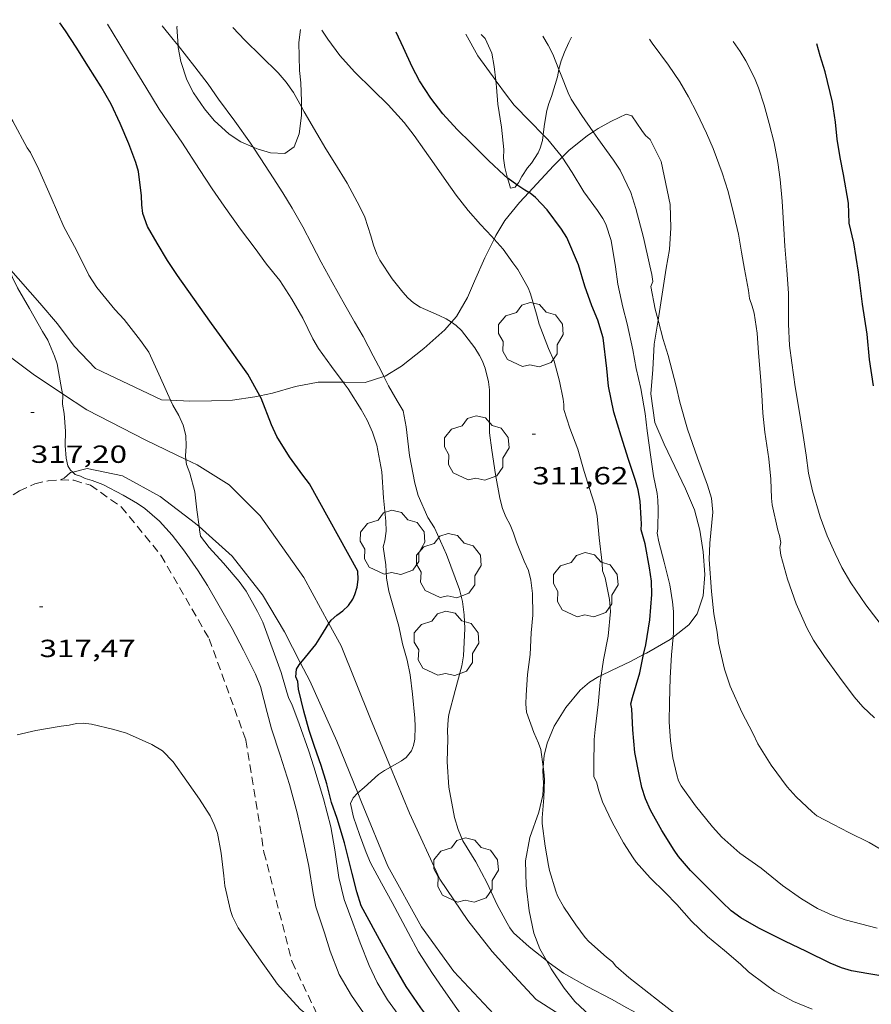
# Model space of a CAD drawing. Units: inches. Extents: x 455000 to 456000, y 4602498 to 4603000.
# Drawn here: x 455096 to 455147, y 4602596 to 4602656 of the extents above; entities that cross this region are included whole.
import ezdxf
from ezdxf.enums import TextEntityAlignment as Align

# ---------------------------------------------------------------- set-up
doc = ezdxf.new("R2010")
doc.units = ezdxf.units.IN
doc.header["$MEASUREMENT"] = 0
doc.linetypes.add('TRAZOS', pattern=[0.75, 0.5, -0.25])
for name, color, linetype, lineweight in [('ARBRE', 7, 'Continuous', 0), ('BOSC', 7, 'Continuous', 0), ('CAMI i PISTA FORESTAL', 7, 'Continuous', 0), ('CORBA DE NIVELL', 7, 'Continuous', 0), ('CORBA MESTRA', 7, 'Continuous', 0), ('COTA ALTIMETRICA', 7, 'Continuous', 0), ('PARCEL-LA DE CONREU', 7, 'Continuous', 0)]:
    doc.layers.add(name, color=color, linetype=linetype, lineweight=lineweight)
doc.styles.add('Style-Arial', font='ARIAL.TTF')
doc.linetypes.add('bosc', pattern='A,-2.235,[9,dgnlstyle-mataro.shx,S=0.035752,R=0,X=0,Y=0],-2.235', length=4.47)

# ---------------------------------------------------------------- blocks, each defined once
blk = doc.blocks.new('COTA')
at = {"color": 0, "linetype": 'ByBlock', "lineweight": -2}
blk.add_line((0, 0), (0.2, 0), dxfattribs=at)
blk = doc.blocks.new('ARBRE')
at = {"color": 0, "linetype": 'ByBlock', "lineweight": -2, "flags": 128}
blk.add_lwpolyline([(-0.507, -1.872), (-1.415, -1.448), (-1.697, -0.94), (-1.675, -0.342), (-1.951, 0.138), (-1.943, 0.686), (-1.511, 1.208), (-0.871, 1.406), (-0.543, 1.846), (-0.027, 2.012), (0.541, 1.882), (0.933, 1.428), (1.495, 1.262), (1.921, 0.694), (1.969, 0.068), (1.593, -0.562), (1.593, -1.098), (1.229, -1.618), (0.505, -1.886), (-0.049, -1.762), (-0.507, -1.872)], dxfattribs=at)

msp = doc.modelspace()

# ---------------------------------------------------------------- linework, layer by layer
at = {"layer": 'BOSC', "color": 3, "linetype": 'bosc', "lineweight": 20}
for points in [[(455105.068, 4602655.378, 317.262), (455105.064, 4602655.306, 317.251), (455105.129, 4602654.202, 317.02)], [(455112.61, 4602650.478, 314.502), (455112.617, 4602650.838, 314.443), (455112.565, 4602651.944, 314.171), (455112.49, 4602652.693, 313.987), (455112.443, 4602654.379, 313.723), (455112.553, 4602655.17, 313.623)], [(455123.497, 4602654.867, 312.475), (455123.732, 4602654.617, 312.475), (455124.14, 4602653.741, 312.475), (455124.285, 4602652.934, 312.459), (455124.373, 4602652.08, 312.438)], [(455128.198, 4602652.744, 313.784), (455128.204, 4602652.777, 313.795), (455128.33, 4602653.266, 313.955), (455128.533, 4602653.799, 314.075), (455128.802, 4602654.378, 314.171), (455128.956, 4602654.715, 314.188)], [(455105.129, 4602654.202, 317.02), (455105.136, 4602654.087, 316.995), (455105.3, 4602653.225, 316.843), (455105.67, 4602652.126, 316.675), (455106.071, 4602651.343, 316.563), (455106.733, 4602650.371, 316.443), (455107.324, 4602649.652, 316.379), (455108.218, 4602648.822, 316.235), (455108.934, 4602648.357, 316.011), (455109.671, 4602648.045, 315.729)], [(455127.248, 4602648.789, 312.395), (455127.27, 4602648.949, 312.395), (455127.313, 4602649.292, 312.411), (455127.38, 4602649.798, 312.507), (455127.469, 4602650.27, 312.699), (455127.59, 4602650.697, 312.923), (455127.749, 4602651.111, 313.131), (455128.119, 4602652.298, 313.627), (455128.198, 4602652.744, 313.784)], [(455124.373, 4602652.08, 312.438), (455124.414, 4602651.676, 312.427), (455124.508, 4602650.649, 312.427), (455124.717, 4602649.262, 312.427), (455124.862, 4602647.898, 312.427), (455124.84, 4602647.385, 312.419), (455124.935, 4602646.817, 312.403), (455125.094, 4602646.166, 312.391)], [(455109.671, 4602648.045, 315.729), (455109.976, 4602647.915, 315.611), (455110.738, 4602647.706, 315.371), (455111.604, 4602647.668, 315.107), (455112.156, 4602648.065, 314.915), (455112.469, 4602648.86, 314.747), (455112.599, 4602649.957, 314.587), (455112.61, 4602650.478, 314.502)], [(455134.205, 4602637.559, 313.966), (455134.705, 4602640.709, 314.042), (455134.905, 4602641.845, 313.962), (455134.986, 4602643.152, 313.898), (455134.95, 4602644.572, 313.914), (455134.397, 4602647.173, 313.93), (455133.737, 4602648.508, 313.93), (455133.447, 4602648.754, 313.93), (455133.223, 4602649.046, 313.93), (455132.621, 4602649.934, 313.93), (455132.272, 4602650.041, 313.93), (455131.846, 4602649.841, 313.93), (455131.355, 4602649.594, 313.978), (455130.579, 4602649.168, 314.17), (455130.269, 4602648.97, 314.308)], [(455125.66, 4602645.766, 312.42), (455125.749, 4602645.892, 312.427), (455125.953, 4602646.269, 312.427), (455126.308, 4602646.781, 312.427), (455126.548, 4602647.066, 312.427), (455126.951, 4602647.69, 312.427), (455127.066, 4602647.986, 312.411), (455127.2, 4602648.451, 312.395), (455127.248, 4602648.789, 312.395)], [(455130.269, 4602648.97, 314.308), (455129.931, 4602648.754, 314.458), (455128.807, 4602647.849, 314.986), (455128.394, 4602647.428, 315.158)], [(455128.394, 4602647.428, 315.158), (455127.883, 4602646.909, 315.37), (455126.865, 4602645.825, 315.722), (455126.378, 4602645.303, 315.871)], [(455125.094, 4602646.166, 312.391), (455125.139, 4602645.982, 312.387), (455125.264, 4602645.552, 312.395), (455125.558, 4602645.621, 312.411), (455125.66, 4602645.766, 312.42)], [(455126.378, 4602645.303, 315.871), (455125.816, 4602644.7, 316.042), (455124.922, 4602643.606, 316.346), (455124.384, 4602642.701, 316.538), (455124.272, 4602642.472, 316.576)], [(455124.272, 4602642.472, 316.576), (455123.718, 4602641.336, 316.762), (455123.089, 4602639.919, 316.906), (455122.663, 4602638.938, 316.97), (455122.001, 4602637.791, 316.97), (455121.691, 4602637.438, 316.97)], [(455104.678, 4602632.712, 319.576), (455104.131, 4602632.739, 319.738), (455100.133, 4602634.627, 320.586), (455098.846, 4602635.992, 320.874), (455097.82, 4602637.344, 321.098), (455096.753, 4602638.589, 321.242), (455094.863, 4602640.757, 321.291)], [(455121.691, 4602637.438, 316.97), (455121.283, 4602636.975, 316.97), (455120.026, 4602635.841, 317.034), (455118.666, 4602634.771, 317.21), (455117.676, 4602634.176, 317.418), (455117.596, 4602634.151, 317.439)], [(455135.121, 4602618.358, 313.76), (455136.078, 4602619.11, 313.354), (455136.573, 4602619.77, 313.178), (455136.948, 4602620.852, 313.114), (455137.038, 4602622.146, 313.29), (455136.949, 4602623.529, 313.562), (455136.732, 4602624.842, 313.818), (455136.407, 4602626.06, 313.914), (455135.876, 4602627.348, 313.914), (455134.585, 4602630.057, 313.994), (455134.022, 4602631.363, 313.946), (455133.778, 4602633.106, 313.898), (455133.887, 4602634.569, 313.898), (455133.976, 4602636.116, 313.93), (455134.205, 4602637.559, 313.966)], [(455115.132, 4602633.806, 318.016), (455113.614, 4602633.813, 318.106), (455112.235, 4602633.55, 318.106), (455110.842, 4602633.141, 318.106), (455110.093, 4602632.979, 318.129)], [(455117.596, 4602634.151, 317.439), (455116.46, 4602633.793, 317.738), (455115.221, 4602633.805, 318.01), (455115.132, 4602633.806, 318.016)], [(455110.093, 4602632.979, 318.129), (455109.791, 4602632.913, 318.138), (455108.424, 4602632.717, 318.362), (455107.151, 4602632.666, 318.778), (455105.851, 4602632.654, 319.226), (455104.678, 4602632.712, 319.576)], [(455133.334, 4602617.297, 314.2), (455133.498, 4602617.382, 314.186), (455134.944, 4602618.219, 313.834), (455135.121, 4602618.358, 313.76)], [(455130.76, 4602616.038, 314.296), (455131.396, 4602616.34, 314.282), (455132.538, 4602616.885, 314.266), (455133.334, 4602617.297, 314.2)], [(455127.246, 4602610.499, 314.565), (455127.306, 4602611.191, 314.49), (455127.493, 4602611.927, 314.426), (455127.905, 4602612.958, 314.378), (455128.611, 4602614.097, 314.362), (455129.484, 4602615.138, 314.346), (455130.054, 4602615.634, 314.33), (455130.619, 4602615.971, 314.298), (455130.76, 4602616.038, 314.296)], [(455127.444, 4602598.755, 316.653), (455127.041, 4602599.462, 316.634), (455126.682, 4602600.421, 316.554), (455126.394, 4602601.782, 316.346), (455126.226, 4602603.305, 316.074), (455126.178, 4602604.795, 315.802), (455126.439, 4602606.208, 315.594), (455126.976, 4602607.756, 315.306), (455127.228, 4602608.792, 315.002), (455127.265, 4602609.463, 314.778), (455127.229, 4602610.297, 314.586), (455127.246, 4602610.499, 314.565)], [(455132.149, 4602594.287, 316.586), (455130.919, 4602594.872, 316.65), (455130.095, 4602595.408, 316.666), (455129.156, 4602596.274, 316.682), (455128.529, 4602597.085, 316.682), (455127.726, 4602598.261, 316.666), (455127.444, 4602598.755, 316.653)]]:
    msp.add_polyline3d(points, dxfattribs=at)
at = {"layer": 'CAMI i PISTA FORESTAL', "color": 7, "linetype": 'Continuous', "lineweight": 0}
for points in [[(455088.563, 4602641.425, 318.013), (455088.959, 4602640.869, 317.989), (455091.189, 4602638.528, 317.677), (455093.252, 4602636.614, 317.581), (455096.362, 4602634.299, 317.305), (455098.132, 4602633.108, 316.997)], [(455098.132, 4602633.108, 316.997), (455099.595, 4602632.123, 316.741), (455103.172, 4602630.292, 316.329), (455105.607, 4602629.125, 315.997)], [(455105.607, 4602629.125, 315.997), (455106.281, 4602628.802, 315.905), (455108.219, 4602627.59, 315.709), (455110.114, 4602625.714, 315.497), (455112.743, 4602621.979, 315.377), (455114.273, 4602619.182, 315.013)], [(455098.748, 4602628.362, 317.047), (455098.609, 4602628.328, 317.101), (455098.224, 4602627.98, 317.425), (455098.011, 4602627.883, 317.361)], [(455106.399, 4602625.067, 316.009), (455106.195, 4602625.25, 316.025), (455104.039, 4602626.871, 316.081), (455101.759, 4602628.126, 316.413), (455099.615, 4602628.573, 316.705), (455098.748, 4602628.362, 317.047)], [(455112.553, 4602616.783, 315.061), (455111.569, 4602618.676, 315.369), (455110.243, 4602620.912, 315.701), (455108.406, 4602623.263, 315.849), (455106.399, 4602625.067, 316.009)], [(455114.273, 4602619.182, 315.013), (455115.009, 4602617.837, 314.837), (455116.797, 4602613.4, 314.233), (455118.001, 4602610.481, 314)], [(455116.014, 4602608.914, 314.043), (455114.75, 4602612.055, 314.389), (455113.116, 4602615.701, 314.885), (455112.553, 4602616.783, 315.061)], [(455118.001, 4602610.481, 314), (455119.153, 4602607.691, 313.777), (455120.994, 4602603.696, 313.509), (455122.689, 4602601.192, 313.281), (455124.151, 4602599.305, 313.197), (455125.497, 4602597.83, 313.201), (455126.827, 4602596.398, 313.145), (455128.948, 4602595.056, 313.169), (455132.441, 4602593.317, 313.045), (455136.23, 4602591.512, 313.037), (455138.927, 4602590.93, 313.045), (455139.883, 4602590.893, 312.971)], [(455143.537, 4602588.797, 312.982), (455140.169, 4602588.327, 313.173), (455136.208, 4602588.865, 313.245), (455132.099, 4602590.27, 313.273), (455128.288, 4602592.519, 313.277), (455124.257, 4602595.522, 313.453), (455121.845, 4602598.101, 313.493), (455119.875, 4602600.803, 313.573), (455117.835, 4602604.483, 313.765), (455116.24, 4602608.352, 313.981), (455116.014, 4602608.914, 314.043)]]:
    msp.add_polyline3d(points, dxfattribs=at)
at = {"layer": 'CORBA DE NIVELL', "color": 30, "linetype": 'Continuous', "lineweight": 0, "flags": 128}
for points, elevation in [([(455104.678, 4602632.712), (455104.058, 4602634.07), (455103.35, 4602635.626), (455102.86, 4602636.332), (455101.863, 4602637.602), (455101.293, 4602638.208), (455100.204, 4602639.546), (455099.735, 4602640.287), (455098.973, 4602641.8), (455098.219, 4602643.225), (455097.451, 4602644.992), (455096.691, 4602646.691), (455096.198, 4602647.723), (455095.998, 4602648.008), (455095.117, 4602649.622), (455094.262, 4602651.045), (455093.213, 4602652.621), (455092.208, 4602654.09), (455091.179, 4602655.601), (455091.09, 4602655.766)], 316), ([(455111.3, 4602639.96), (455110.49, 4602640.964), (455109.802, 4602641.903), (455108.909, 4602643.075), (455107.928, 4602644.468), (455107.205, 4602645.515), (455106.429, 4602646.686), (455105.354, 4602648.34), (455104.731, 4602649.251), (455103.995, 4602650.343), (455103.17, 4602651.675), (455102.248, 4602653.187), (455101.541, 4602654.372), (455100.865, 4602655.495)], 314), ([(455105.129, 4602654.202), (455104.843, 4602654.571), (455104.167, 4602655.403)], 313), ([(455112.61, 4602650.478), (455112.116, 4602651.354), (455111.673, 4602651.986), (455111.198, 4602652.547), (455110.168, 4602653.564), (455109.175, 4602654.529), (455108.447, 4602655.284)], 312), ([(455124.272, 4602642.472), (455124.139, 4602642.622), (455123.451, 4602643.361), (455122.713, 4602644.206), (455121.976, 4602645.14), (455121.389, 4602645.97), (455120.642, 4602647.038), (455120.059, 4602647.871), (455119.434, 4602648.742), (455118.826, 4602649.547), (455117.849, 4602650.615), (455116.932, 4602651.507), (455115.818, 4602652.616), (455114.938, 4602653.587), (455114.206, 4602654.583), (455113.83, 4602655.135)], 311), ([(455124.373, 4602652.08), (455123.286, 4602653.584), (455122.555, 4602654.893)], 309), ([(455128.198, 4602652.744), (455127.839, 4602653.671), (455127.553, 4602654.232), (455127.221, 4602654.763)], 308), ([(455147.313, 4602613.477), (455146.609, 4602614.126), (455146.088, 4602614.738), (455145.199, 4602615.937), (455144.296, 4602617.18), (455143.62, 4602618.172), (455143.211, 4602618.93), (455142.577, 4602620.381), (455142.053, 4602621.86), (455141.641, 4602623.314), (455141.583, 4602623.787), (455141.638, 4602624.099), (455141.554, 4602624.519), (455141.457, 4602624.846), (455141.114, 4602626.368), (455141.089, 4602626.781), (455141.039, 4602627.918), (455140.908, 4602629.159), (455140.671, 4602630.78), (455140.562, 4602631.92), (455140.488, 4602633.035), (455140.415, 4602634.151), (455140.301, 4602635.59), (455140.201, 4602636.78), (455140.03, 4602637.993), (455139.917, 4602638.412), (455139.738, 4602638.877), (455139.676, 4602639.357), (455139.452, 4602640.645), (455139.268, 4602641.683), (455139.072, 4602642.772), (455138.818, 4602643.888), (455138.458, 4602645.35), (455138.089, 4602646.498), (455137.552, 4602647.962), (455137.148, 4602648.901), (455136.561, 4602650.116), (455136.057, 4602651.101), (455135.534, 4602651.994), (455134.839, 4602653.002), (455133.848, 4602654.354), (455133.682, 4602654.584)], 307), ([(455147.927, 4602618.84), (455146.801, 4602620.322), (455145.882, 4602621.642), (455145.332, 4602622.574), (455144.926, 4602623.433), (455144.459, 4602624.498), (455144.026, 4602625.645), (455143.563, 4602627.22), (455143.329, 4602628.287), (455143.171, 4602629.377), (455143.007, 4602630.581), (455142.753, 4602632.088), (455142.513, 4602633.517), (455142.306, 4602634.978), (455142.177, 4602636.021), (455142.119, 4602637.323), (455142.106, 4602639.204), (455142.014, 4602640.59), (455141.885, 4602642.037), (455141.824, 4602643.093), (455141.728, 4602644.765), (455141.595, 4602646.078), (455141.459, 4602647.115), (455141.231, 4602648.313), (455140.939, 4602649.476), (455140.628, 4602650.596), (455140.295, 4602651.637), (455140.041, 4602652.236), (455139.527, 4602653.278), (455139.176, 4602653.842), (455138.755, 4602654.443)], 306), ([(455121.691, 4602637.438), (455121.369, 4602637.651), (455120.947, 4602637.849), (455119.789, 4602638.352), (455119.395, 4602638.608), (455119.048, 4602638.922), (455118.74, 4602639.258), (455118.1, 4602640.06), (455117.351, 4602641.2), (455117.168, 4602641.565), (455116.964, 4602642.101), (455116.81, 4602642.662)], 312), ([(455115.132, 4602633.806), (455114.421, 4602634.757), (455113.631, 4602635.85), (455113.291, 4602636.432), (455112.689, 4602637.676), (455112.013, 4602638.843), (455111.3, 4602639.96)], 314), ([(455127.444, 4602598.755), (455126.405, 4602599.592), (455125.457, 4602600.437), (455125.222, 4602600.752), (455125.066, 4602601.023), (455124.464, 4602602.14), (455123.854, 4602603.451), (455123.159, 4602604.751), (455122.386, 4602606.022), (455122.094, 4602606.697), (455121.872, 4602607.425), (455121.541, 4602609.259), (455121.44, 4602610.804), (455121.464, 4602612.193), (455121.46, 4602612.693), (455121.483, 4602613.359), (455121.533, 4602613.663), (455121.907, 4602615.116), (455122.322, 4602616.623), (455122.417, 4602617.226), (455122.511, 4602618.884), (455122.467, 4602619.708), (455122.351, 4602620.515), (455122.171, 4602621.239), (455121.91, 4602621.94), (455121.391, 4602623.364), (455120.661, 4602624.972), (455120.27, 4602625.606), (455119.681, 4602626.937), (455119.482, 4602627.681), (455119.158, 4602629.364), (455118.94, 4602631.091), (455118.772, 4602632.077)], 313), ([(455113.858, 4602594.915), (455113.653, 4602594.993), (455113.316, 4602595.196), (455112.548, 4602595.796), (455111.862, 4602596.546), (455111.145, 4602597.333), (455110.763, 4602597.872), (455110.172, 4602598.723), (455109.417, 4602599.801), (455108.777, 4602600.744), (455108.424, 4602601.429), (455108.308, 4602601.797), (455107.968, 4602603.293), (455107.903, 4602603.902), (455107.745, 4602605.271), (455107.526, 4602606.47), (455107.323, 4602607.011), (455107.066, 4602607.525), (455106.423, 4602608.54), (455105.664, 4602609.624), (455104.833, 4602610.805), (455104.179, 4602611.466)], 318), ([(455123.602, 4602589.415), (455121.916, 4602590.853), (455121.395, 4602591.465), (455120.659, 4602592.474), (455119.877, 4602593.591), (455119.1, 4602594.659), (455118.461, 4602595.495), (455117.815, 4602596.376), (455117.183, 4602597.432), (455116.697, 4602598.46)], 316)]:
    msp.add_lwpolyline(points, dxfattribs=dict(at, elevation=elevation))
at = {"layer": 'CORBA DE NIVELL', "color": 30, "linetype": 'Continuous', "lineweight": 0}
for points, elevation in [([(455109.671, 4602648.045), (455109.516, 4602648.281), (455108.578, 4602649.627), (455107.577, 4602650.952), (455106.944, 4602651.857), (455106.137, 4602652.903), (455105.129, 4602654.202)], 313), ([(455130.269, 4602648.97), (455129.58, 4602649.963), (455128.952, 4602650.944), (455128.764, 4602651.331), (455128.33, 4602652.404), (455128.198, 4602652.744)], 308), ([(455127.248, 4602648.789), (455126.455, 4602649.602), (455125.489, 4602650.59), (455125.018, 4602651.188), (455124.394, 4602652.05), (455124.373, 4602652.08)], 309), ([(455116.81, 4602642.662), (455116.435, 4602643.811), (455116.147, 4602644.425), (455115.365, 4602645.87), (455114.634, 4602647.067), (455114.092, 4602647.932), (455113.543, 4602648.862), (455112.779, 4602650.177), (455112.61, 4602650.478)], 312), ([(455128.394, 4602647.428), (455128.329, 4602647.525), (455127.53, 4602648.499), (455127.248, 4602648.789)], 309), ([(455134.205, 4602637.559), (455134.027, 4602638.222), (455133.779, 4602639.602), (455133.889, 4602639.904), (455133.834, 4602640.338), (455133.71, 4602640.857), (455133.328, 4602642.567), (455132.855, 4602644.331), (455132.549, 4602645.298), (455131.917, 4602646.653), (455131.506, 4602647.254), (455130.549, 4602648.566), (455130.269, 4602648.97)], 308), ([(455117.596, 4602634.151), (455117.427, 4602634.493), (455116.956, 4602635.409), (455116.344, 4602636.577), (455115.825, 4602637.464), (455115.227, 4602638.486), (455114.47, 4602639.86), (455113.793, 4602641.071), (455113.233, 4602642.163), (455112.686, 4602643.216), (455112.049, 4602644.356), (455111.483, 4602645.269), (455110.889, 4602646.181), (455110.138, 4602647.33), (455109.671, 4602648.045)], 313), ([(455135.121, 4602618.358), (455135.146, 4602618.639), (455135.15, 4602619.911), (455135.085, 4602620.505), (455134.92, 4602621.522), (455134.58, 4602622.901), (455134.246, 4602624.137), (455134.161, 4602624.649), (455134.191, 4602624.948), (455134.215, 4602626.113), (455134.202, 4602626.655), (455134.152, 4602627.054), (455133.941, 4602628.137), (455133.762, 4602629.257), (455133.547, 4602630.855), (455133.42, 4602631.914), (455133.159, 4602633.43), (455132.888, 4602634.627), (455132.688, 4602635.756), (455132.343, 4602637.336), (455132.075, 4602638.355), (455131.776, 4602639.743), (455131.63, 4602640.802), (455131.362, 4602642.392), (455131.049, 4602643.369), (455130.861, 4602643.721), (455130.532, 4602644.198), (455129.716, 4602645.342), (455129.004, 4602646.513), (455128.394, 4602647.428)], 309), ([(455130.76, 4602616.038), (455130.901, 4602616.974), (455131.195, 4602618.41), (455131.328, 4602619.914), (455131.274, 4602620.633), (455131.007, 4602621.941), (455130.837, 4602622.373), (455130.813, 4602622.84), (455130.631, 4602624.383), (455130.51, 4602625.685), (455130.376, 4602626.343), (455130.167, 4602626.983), (455129.737, 4602628.4), (455129.341, 4602629.74), (455128.862, 4602631.016), (455128.504, 4602632.142), (455128.507, 4602632.451), (455128.451, 4602632.774), (455128.246, 4602633.87), (455127.904, 4602635.077), (455127.571, 4602635.845), (455127.009, 4602637.317), (455126.845, 4602637.934), (455126.486, 4602639.152), (455126.336, 4602639.526), (455125.714, 4602640.624), (455125.419, 4602641.038), (455124.819, 4602641.853), (455124.272, 4602642.472)], 311), ([(455098.132, 4602633.108), (455098.039, 4602633.651), (455097.804, 4602634.913), (455097.646, 4602635.383), (455097.243, 4602636.356), (455096.917, 4602636.87), (455096.132, 4602638.278), (455095.394, 4602639.52), (455095.101, 4602640.154), (455094.863, 4602640.757)], 317), ([(455127.246, 4602610.499), (455127.099, 4602611.559), (455126.974, 4602611.94), (455126.688, 4602612.585), (455126.24, 4602613.818), (455126.2, 4602614.308), (455126.211, 4602614.843), (455126.292, 4602616.087), (455126.45, 4602617.311), (455126.527, 4602618.624), (455126.622, 4602619.682), (455126.609, 4602620.997), (455126.508, 4602621.804), (455126.354, 4602622.4), (455126.103, 4602622.961), (455125.629, 4602624.105), (455125.458, 4602624.663), (455125.251, 4602625.168), (455124.995, 4602625.638), (455124.777, 4602626.159), (455124.613, 4602626.777), (455124.351, 4602628.21), (455124.13, 4602629.677), (455123.997, 4602630.731), (455123.996, 4602631.067), (455124.003, 4602632.278), (455124, 4602633.336), (455123.939, 4602633.82), (455123.74, 4602634.648), (455123.554, 4602635.123), (455123.393, 4602635.43), (455123.104, 4602635.877), (455122.3, 4602636.935), (455121.986, 4602637.243), (455121.691, 4602637.438)], 312), ([(455148.264, 4602605.176), (455146.993, 4602605.917), (455145.763, 4602606.516), (455144.828, 4602607.014), (455143.834, 4602607.534), (455143.547, 4602607.777), (455142.565, 4602608.691), (455142.037, 4602609.293), (455141.059, 4602610.591), (455140.253, 4602611.896), (455139.941, 4602612.543), (455139.279, 4602613.817), (455138.575, 4602615.38), (455138.23, 4602616.423), (455137.871, 4602617.983), (455137.778, 4602618.665), (455137.591, 4602619.77), (455137.448, 4602621.125), (455137.303, 4602623.055), (455137.337, 4602624.045), (455137.516, 4602625.923), (455137.438, 4602626.767), (455137.199, 4602627.562), (455136.593, 4602629.223), (455135.988, 4602630.958), (455135.517, 4602632.586), (455135.3, 4602633.572), (455134.821, 4602635.414), (455134.519, 4602636.389), (455134.205, 4602637.559)], 308), ([(455118.001, 4602610.481), (455118.671, 4602610.862), (455118.941, 4602611.055), (455119.27, 4602611.471), (455119.401, 4602611.793), (455119.481, 4602612.181), (455119.492, 4602612.945), (455119.47, 4602613.452), (455119.339, 4602614.908), (455119.2, 4602616.076), (455119.013, 4602616.97), (455118.731, 4602617.959), (455118.512, 4602619.017), (455117.907, 4602621.138), (455117.76, 4602621.933), (455117.716, 4602622.742), (455117.556, 4602623.836), (455117.65, 4602624.19), (455117.739, 4602624.78), (455117.722, 4602625.383), (455117.577, 4602626.791), (455117.468, 4602628.375), (455117.165, 4602629.979), (455116.912, 4602630.774), (455116.593, 4602631.508), (455116.221, 4602632.15), (455115.434, 4602633.401), (455115.132, 4602633.806)], 314), ([(455118.772, 4602632.077), (455118.404, 4602632.672), (455117.876, 4602633.587), (455117.596, 4602634.151)], 313), ([(455098.748, 4602628.362), (455098.623, 4602628.479), (455098.446, 4602628.731), (455098.357, 4602629.201), (455098.289, 4602629.959), (455098.302, 4602630.827), (455098.237, 4602631.91), (455098.137, 4602632.465), (455098.145, 4602633.032), (455098.132, 4602633.108)], 317), ([(455105.607, 4602629.125), (455105.581, 4602629.35), (455105.622, 4602629.926), (455105.605, 4602630.564), (455105.441, 4602631.196), (455105.168, 4602631.795), (455104.816, 4602632.409), (455104.678, 4602632.712)], 316), ([(455106.399, 4602625.067), (455106.267, 4602626.076), (455106.145, 4602627.157), (455105.847, 4602628.301), (455105.644, 4602628.813), (455105.607, 4602629.125)], 316), ([(455116.544, 4602595.332), (455115.63, 4602596.645), (455114.894, 4602597.926), (455114.336, 4602599.323), (455113.992, 4602600.435), (455113.471, 4602602.008), (455113.322, 4602602.822), (455113.057, 4602604.482), (455112.718, 4602606.096), (455112.337, 4602607.714), (455111.871, 4602609.433), (455111.321, 4602611.202), (455110.784, 4602612.799), (455110.526, 4602613.795), (455110.121, 4602615.371), (455109.814, 4602616.123), (455109.096, 4602617.559), (455108.409, 4602618.89), (455107.63, 4602620.253), (455106.916, 4602621.482), (455106.356, 4602622.365), (455105.516, 4602623.559), (455104.777, 4602624.53), (455104.007, 4602625.378), (455103.114, 4602626.159), (455102.675, 4602626.458), (455101.8, 4602626.968), (455100.57, 4602627.596), (455099.933, 4602627.849), (455099.497, 4602627.977), (455099.227, 4602628.111), (455098.906, 4602628.214), (455098.748, 4602628.362)], 317), ([(455116.697, 4602598.46), (455116.166, 4602599.826), (455115.721, 4602601.053), (455115.192, 4602602.465), (455114.861, 4602603.795), (455114.626, 4602605.477), (455114.38, 4602606.867), (455113.933, 4602608.566), (455113.364, 4602610.501), (455113.046, 4602611.451), (455112.465, 4602613.11), (455112.017, 4602614.3), (455111.85, 4602614.637), (455111.71, 4602615.032), (455111.374, 4602616.209), (455110.262, 4602619.262), (455109.949, 4602619.903), (455109.249, 4602621.141), (455108.83, 4602621.732), (455107.883, 4602622.841), (455107.017, 4602623.778), (455106.489, 4602624.468), (455106.427, 4602624.85), (455106.399, 4602625.067)], 316), ([(455147.486, 4602600.73), (455145.546, 4602601.227), (455144.754, 4602601.508), (455143.862, 4602601.918), (455142.889, 4602602.497), (455141.741, 4602603.3), (455140.455, 4602604.362), (455139.171, 4602605.269), (455138.069, 4602606.236), (455137.5, 4602606.854), (455136.471, 4602608.135), (455135.615, 4602609.357), (455135.449, 4602609.651), (455135.336, 4602610.021), (455135.098, 4602611.051), (455134.969, 4602612.065), (455134.884, 4602613.226), (455134.897, 4602614.392), (455134.936, 4602615.899), (455135.025, 4602617.285), (455135.121, 4602618.358)], 309), ([(455143.539, 4602595.821), (455142.418, 4602596.272), (455141.252, 4602596.905), (455140.71, 4602597.303), (455139.682, 4602598.087), (455139.2, 4602598.545), (455138.224, 4602599.375), (455137.203, 4602600.219), (455136.235, 4602601.142), (455135.339, 4602602.156), (455134.637, 4602602.894), (455133.727, 4602603.781), (455132.891, 4602604.724), (455132.705, 4602604.984), (455132.12, 4602605.888), (455131.423, 4602607.148), (455130.851, 4602608.384), (455130.6, 4602609.106), (455130.494, 4602609.535), (455130.321, 4602609.922), (455130.316, 4602610.592), (455130.329, 4602612.164), (455130.39, 4602612.753), (455130.57, 4602614.281), (455130.7, 4602615.637), (455130.76, 4602616.038)], 311), ([(455104.179, 4602611.466), (455103.538, 4602611.852), (455102.003, 4602612.53), (455101.245, 4602612.756), (455099.884, 4602613.088), (455099.389, 4602613.146), (455098.983, 4602613.12), (455098.539, 4602613.015), (455098.055, 4602612.959), (455096.514, 4602612.705), (455095.38, 4602612.429)], 318), ([(455116.014, 4602608.914), (455116.402, 4602609.248), (455117.272, 4602610.043), (455117.631, 4602610.27), (455118.001, 4602610.481)], 314), ([(455135.587, 4602595.274), (455134.392, 4602596.205), (455133.368, 4602597.007), (455132.442, 4602597.736), (455131.652, 4602598.418), (455131.454, 4602598.694), (455131.094, 4602598.964), (455130.015, 4602599.918), (455129.794, 4602600.164), (455129.222, 4602600.925), (455128.495, 4602601.999), (455128.123, 4602602.676), (455128.005, 4602602.964), (455127.636, 4602604.209), (455127.573, 4602604.522), (455127.359, 4602605.686), (455127.182, 4602607.075), (455127.194, 4602607.406), (455127.282, 4602608.62), (455127.321, 4602609.736), (455127.289, 4602610.193), (455127.246, 4602610.499)], 312), ([(455124.582, 4602592.78), (455124.328, 4602593.005), (455123.27, 4602594.139), (455122.909, 4602594.614), (455121.914, 4602596.007), (455121.177, 4602597.059), (455120.534, 4602597.971), (455119.7, 4602599.287), (455119.061, 4602600.465), (455118.101, 4602602.283), (455117.462, 4602603.452), (455116.792, 4602604.682), (455116.533, 4602605.302), (455116.117, 4602606.392), (455115.748, 4602607.442), (455115.575, 4602608.274), (455115.732, 4602608.623), (455116.006, 4602608.907), (455116.014, 4602608.914)], 314), ([(455138.863, 4602592.272), (455138.678, 4602592.58), (455138.495, 4602592.828), (455138.116, 4602593.139), (455137.206, 4602593.776), (455136.744, 4602593.97), (455136.072, 4602594.183), (455134.593, 4602594.705), (455133.821, 4602595.082), (455132.311, 4602595.9), (455131.384, 4602596.428), (455129.921, 4602597.186), (455128.482, 4602598), (455127.614, 4602598.618), (455127.444, 4602598.755)], 313)]:
    msp.add_lwpolyline(points, dxfattribs=dict(at, elevation=elevation))
at = {"layer": 'CORBA MESTRA', "color": 30, "linetype": 'Continuous', "lineweight": 30, "flags": 128}
for points, elevation in [([(455098.31, 4602655.085), (455097.977, 4602655.575)], 315), ([(455110.093, 4602632.979), (455109.358, 4602634.299), (455107.8, 4602636.461), (455107.159, 4602637.369), (455105.68, 4602639.434), (455105.09, 4602640.276), (455104.486, 4602641.167), (455103.859, 4602642.222), (455103.281, 4602643.243), (455102.998, 4602644.031), (455102.929, 4602644.554), (455102.906, 4602645.104), (455102.731, 4602646.574), (455102.566, 4602647.123), (455102.141, 4602648.246), (455101.616, 4602649.47), (455101.073, 4602650.643), (455100.464, 4602651.701), (455099.699, 4602652.913), (455098.959, 4602654.095), (455098.31, 4602655.085)], 315), ([(455125.094, 4602646.166), (455124.876, 4602646.356), (455123.936, 4602647.245), (455122.875, 4602648.3), (455122.035, 4602649.123), (455121.162, 4602650.064), (455120.443, 4602651.006), (455119.762, 4602652.063), (455119.321, 4602652.916), (455118.781, 4602654.071), (455118.352, 4602655.01)], 310), ([(455147.26, 4602633.577), (455147.013, 4602635.177), (455146.867, 4602636.71), (455146.596, 4602638.527), (455146.347, 4602640.473), (455146.074, 4602642.244), (455145.78, 4602643.43), (455145.742, 4602644.649), (455145.438, 4602646.394), (455145.241, 4602647.423), (455145.063, 4602648.534), (455144.952, 4602649.564), (455144.78, 4602650.772), (455144.33, 4602652.615), (455144.029, 4602653.582), (455143.822, 4602654.302)], 305), ([(455148.279, 4602597.744), (455146.973, 4602597.957), (455145.923, 4602598.145), (455145.321, 4602598.314), (455144.627, 4602598.595), (455143.196, 4602599.307), (455141.89, 4602599.93), (455140.315, 4602600.722), (455139.212, 4602601.342), (455138.634, 4602601.777), (455138.085, 4602602.296), (455137.243, 4602603.142), (455136.176, 4602604.226), (455135.453, 4602605.058), (455135.178, 4602605.456), (455134.432, 4602606.648), (455133.74, 4602607.873), (455133.444, 4602608.568), (455133.232, 4602609.255), (455133.092, 4602609.928), (455132.809, 4602611.371), (455132.685, 4602612.749), (455132.624, 4602614.02), (455132.552, 4602614.312)], 310), ([(455124.177, 4602591.297), (455123.801, 4602591.524), (455123.199, 4602592.02), (455122.618, 4602592.614), (455121.657, 4602593.812), (455120.943, 4602594.552), (455120.135, 4602595.49), (455119.845, 4602595.897), (455118.946, 4602597.182), (455118.053, 4602598.715), (455117.567, 4602599.59), (455116.22, 4602602.071), (455115.959, 4602602.918)], 315)]:
    msp.add_lwpolyline(points, dxfattribs=dict(at, elevation=elevation))
at = {"layer": 'CORBA MESTRA', "color": 30, "linetype": 'Continuous', "lineweight": 30}
for points, elevation in [([(455125.66, 4602645.766), (455125.128, 4602646.136), (455125.094, 4602646.166)], 310), ([(455126.378, 4602645.303), (455126.146, 4602645.428), (455125.66, 4602645.766)], 310), ([(455133.334, 4602617.297), (455133.459, 4602617.891), (455133.702, 4602619.414), (455133.831, 4602620.945), (455133.802, 4602621.74), (455133.68, 4602622.548), (455133.432, 4602624.005), (455133.193, 4602624.868), (455133.213, 4602625.224), (455133.19, 4602625.55), (455133.12, 4602626.59), (455133.001, 4602627.283), (455132.832, 4602627.853), (455132.408, 4602629.114), (455131.974, 4602630.543), (455131.528, 4602631.989), (455131.213, 4602633.561), (455131.108, 4602634.625), (455130.883, 4602636.494), (455130.563, 4602637.559), (455130.196, 4602638.43), (455129.778, 4602639.627), (455129.381, 4602640.906), (455128.678, 4602642.572), (455128.366, 4602643.067), (455127.493, 4602644.243), (455126.786, 4602645.002), (455126.46, 4602645.258), (455126.378, 4602645.303)], 310), ([(455114.273, 4602619.182), (455114.406, 4602619.391), (455114.742, 4602619.685), (455115.115, 4602619.955), (455115.449, 4602620.272), (455115.713, 4602620.662), (455115.843, 4602620.944), (455115.973, 4602621.386), (455116.032, 4602621.852), (455116.012, 4602622.356), (455113.089, 4602627.639), (455112.685, 4602628.167), (455111.882, 4602629.279), (455111.114, 4602630.509), (455110.795, 4602631.228), (455110.174, 4602632.834), (455110.093, 4602632.979)], 315), ([(455112.553, 4602616.783), (455112.673, 4602616.922), (455113.478, 4602617.92), (455113.77, 4602618.388), (455114.273, 4602619.182)], 315), ([(455132.552, 4602614.312), (455132.651, 4602614.693), (455133.104, 4602616.202), (455133.334, 4602617.297)], 310), ([(455115.959, 4602602.918), (455115.679, 4602604.036), (455115.214, 4602605.893), (455114.778, 4602607.374), (455114.434, 4602608.34), (455114.135, 4602609.478), (455113.791, 4602610.576), (455113.401, 4602611.733), (455113.072, 4602612.704), (455112.752, 4602613.872), (455112.434, 4602615.212), (455112.392, 4602615.67), (455112.269, 4602615.95), (455112.313, 4602616.411), (455112.471, 4602616.687), (455112.553, 4602616.783)], 315)]:
    msp.add_lwpolyline(points, dxfattribs=dict(at, elevation=elevation))
at = {"layer": 'PARCEL-LA DE CONREU', "color": 7, "linetype": 'TRAZOS', "lineweight": 0}
for points in [[(455093.732, 4602625.863, 317.557), (455094.503, 4602626.589, 317.481), (455095.518, 4602627.217, 317.461), (455096.45, 4602627.644, 317.465), (455097.267, 4602627.836, 317.385), (455098.011, 4602627.883, 317.361)], [(455098.011, 4602627.883, 317.361), (455098.819, 4602627.858, 317.361), (455099.818, 4602627.561, 317.337), (455101.692, 4602626.246, 317.461), (455104.096, 4602623.315, 317.449), (455107.014, 4602618.254, 317.525), (455109.238, 4602612.115, 317.709), (455110.334, 4602605.333, 317.965), (455112.037, 4602598.688, 317.969), (455113.786, 4602595.025, 317.997), (455113.858, 4602594.915, 317.999)]]:
    msp.add_polyline3d(points, dxfattribs=at)

# ---------------------------------------------------------------- block references
at = {"layer": 'ARBRE', "color": 3, "linetype": 'Continuous', "lineweight": 0, "xscale": 1.000001550400009, "yscale": 1.000001550399986, "zscale": 1.0000015504, "rotation": 359.9995652666707}
for p in [(455126.494, 4602636.619, 311.802), (455123.215, 4602629.753, 312.89), (455118.117, 4602624.035, 314.026), (455121.522, 4602622.63, 313.61), (455129.818, 4602621.466, 313.53), (455121.382, 4602617.922, 313.61), (455122.566, 4602604.18, 314.17)]:
    msp.add_blockref('ARBRE', p, dxfattribs=at)
at = {"layer": 'COTA ALTIMETRICA', "color": 7, "linetype": 'Continuous', "lineweight": 0, "xscale": 1.000001550400009, "yscale": 1.000001550399986, "zscale": 1.0000015504, "rotation": 359.9995652666707}
for p in [(455096.211, 4602631.965, 317.2), (455126.579, 4602630.662, 311.619), (455096.733, 4602620.2, 317.472)]:
    msp.add_blockref('COTA', p, dxfattribs=at)

# ---------------------------------------------------------------- texts
at = {"layer": 'COTA ALTIMETRICA', "color": 7, "linetype": 'Continuous', "lineweight": 0, "style": 'Style-Arial', "width": 1.333331}
for s, p in [('317,20', (455096.211, 4602629.965, 317.2)), ('311,62', (455126.579, 4602628.662, 311.619)), ('317,47', (455096.733, 4602618.2, 317.472))]:
    msp.add_text(s, height=1.05, rotation=359.99957, dxfattribs=at).set_placement(p, align=Align.TOP_LEFT)

doc.saveas('drawing.dxf')
